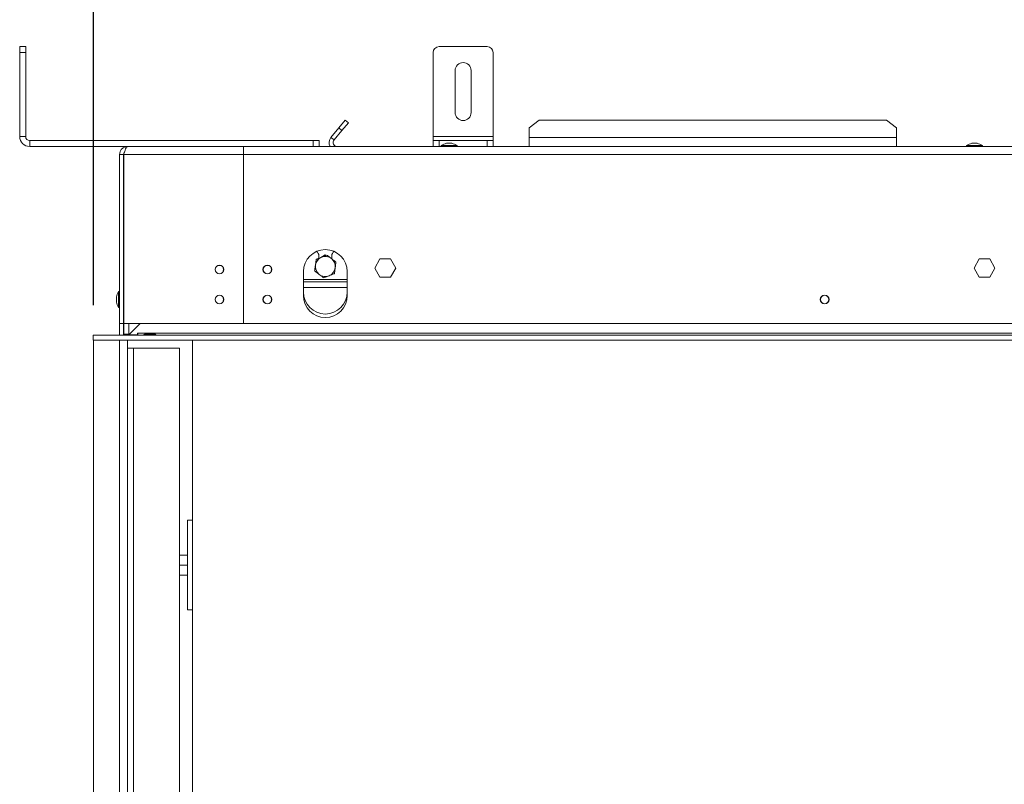
# Model space of a CAD drawing. Units: millimetres. Extents: x 53 to 3916, y 40 to 3000.
# Drawn here: x 408 to 900, y 2035 to 2418 of the extents above; entities that cross this region are included whole.
import ezdxf

# ---------------------------------------------------------------- set-up
doc = ezdxf.new("R2010")
doc.units = ezdxf.units.MM
doc.header["$LTSCALE"] = 15
doc.layers.add('FORMAT', color=7, linetype='Continuous')
doc.styles.add('SLDTEXTSTYLE1', font='TXT', dxfattribs={"width": 0.75})
doc.dimstyles.new('SLDDIMSTYLE0', dxfattribs={"dimtxt": 39.6875, "dimasz": 19.5, "dimexe": 0, "dimexo": 0.0625, "dimgap": 9.921875, "dimtad": 1, "dimdec": 0, "dimrnd": 1e-09, "dimzin": 12, "dimdsep": 46, "dimtxsty": 'SLDTEXTSTYLE1', "dimsah": 1, "dimcen": 0.09, "dimadec": 0, "dimazin": 3, "dimtfac": 1, "dimtdec": 0, "dimtofl": 0, "dimtmove": 0, "dimatfit": 3, "dimfxl": 0, "dimfrac": 2, "dimtolj": 1, "dimtzin": 12, "dimarcsym": 0})

# ---------------------------------------------------------------- blocks, each defined once
blk = doc.blocks.new('_D')
at = {"layer": 'FORMAT'}
for p, q in [((951.88, 2641.83), (943.83, 2641.83)), ((943.83, 2641.83), (943.83, 2567.75)), ((1129.14, 2641.83), (1137.19, 2641.83)), ((1137.19, 2641.83), (1137.19, 2567.75)), ((1078.96, 2633.65), (1044.32, 2575.93)), ((943.83, 2567.75), (951.88, 2567.75)), ((1137.19, 2567.75), (1129.14, 2567.75)), ((444.51, 2275.17), (444.51, 2521.78)), ((1636.51, 2275.17), (1636.51, 2521.78)), ((444.51, 2506.78), (1636.51, 2506.78))]:
    blk.add_line(p, q, dxfattribs=at)
for points in [[(444.51, 2506.78), (464.01, 2503.03), (464.01, 2510.53)], [(1636.51, 2506.78), (1617.01, 2510.53), (1617.01, 2503.03)]]:
    blk.add_solid(points, dxfattribs=at)
at = {"layer": 'FORMAT', "attachment_point": 1, "style": 'SLDTEXTSTYLE1'}
for s, insert, char_height in [('15', (1020.59, 2640.6), 27.781), ('46', (961.94, 2626.57), 39.688), ('"', (1102.7, 2626.57), 39.69), ('16', (1061.64, 2603.56), 27.781), ('1192mm', (932.25, 2557.94), 39.688)]:
    blk.add_mtext(s, dxfattribs=dict(at, insert=insert, char_height=char_height))

msp = doc.modelspace()

# ---------------------------------------------------------------- linework, layer by layer
at = {"color": 7, "linetype": 'Continuous', "lineweight": 15}
for p, q in [((407.51, 2404.67), (410.51, 2404.67)), ((407.51, 2401.67), (407.51, 2404.67)), ((410.51, 2401.67), (407.51, 2401.67)), ((407.51, 2359.67), (407.51, 2401.67)), ((410.51, 2404.67), (410.51, 2401.67)), ((410.51, 2359.67), (410.51, 2401.67)), ((614.51, 2359.67), (614.51, 2401.67)), ((617.51, 2404.67), (641.51, 2404.67)), ((644.51, 2359.67), (644.51, 2401.67)), ((625.51, 2371.67), (625.51, 2392.67)), ((633.51, 2392.67), (633.51, 2371.67)), ((567.32, 2363.97), (570.53, 2367.8)), ((572.06, 2366.51), (568.85, 2362.68)), ((570.53, 2367.8), (572.06, 2366.51)), ((667.51, 2367.8), (662.51, 2363.97)), ((841.51, 2367.8), (667.51, 2367.8)), ((846.51, 2363.97), (841.51, 2367.8)), ((563.35, 2359.24), (567.32, 2363.97)), ((564.88, 2357.95), (568.85, 2362.68)), ((568.85, 2362.68), (567.32, 2363.97)), ((662.51, 2363.97), (662.51, 2359.24)), ((846.51, 2359.24), (846.51, 2363.97)), ((407.51, 2359.67), (410.51, 2359.67)), ((412.51, 2357.67), (412.51, 2354.67)), ((554.51, 2357.67), (412.51, 2357.67)), ((554.51, 2354.67), (554.51, 2357.67)), ((554.51, 2357.67), (557.51, 2357.67)), ((557.51, 2357.67), (557.51, 2354.67)), ((564.88, 2357.95), (563.35, 2359.24)), ((614.51, 2359.67), (644.51, 2359.67)), ((614.51, 2357.67), (614.51, 2359.67)), ((614.51, 2354.67), (614.51, 2357.67)), ((614.51, 2357.67), (617.51, 2357.67)), ((617.51, 2357.67), (617.51, 2354.67)), ((617.51, 2357.67), (641.51, 2357.67)), ((623.91, 2356.27), (621.11, 2356.27)), ((641.51, 2354.67), (641.51, 2357.67)), ((641.51, 2357.67), (644.51, 2357.67)), ((644.51, 2357.67), (644.51, 2359.67)), ((644.51, 2357.67), (644.51, 2354.67)), ((662.51, 2354.67), (662.51, 2359.24)), ((846.51, 2359.24), (662.51, 2359.24)), ((846.51, 2359.24), (846.51, 2354.67)), ((886.91, 2356.27), (884.11, 2356.27)), ((461.51, 2354.67), (412.51, 2354.67)), ((461.51, 2354.67), (519.51, 2354.67)), ((519.51, 2354.67), (519.51, 2350.67)), ((1561.51, 2354.67), (519.51, 2354.67)), ((618.54, 2355.22), (618.54, 2354.67)), ((626.49, 2355.22), (618.54, 2355.22)), ((626.49, 2354.67), (626.49, 2355.22)), ((881.54, 2355.22), (881.54, 2354.67)), ((889.49, 2355.22), (881.54, 2355.22)), ((889.49, 2354.67), (889.49, 2355.22)), ((457.51, 2350.67), (459.51, 2350.67)), ((457.51, 2350.67), (457.51, 2266.07)), ((459.63, 2350.62), (459.46, 2350.62)), ((459.51, 2350.67), (459.51, 2266.07)), ((459.61, 2350.55), (459.51, 2350.52)), ((459.61, 2350.67), (519.51, 2350.67)), ((459.61, 2350.67), (459.61, 2266.07)), ((519.51, 2266.07), (519.51, 2350.67)), ((1561.51, 2350.67), (519.51, 2350.67)), ((557.26, 2299.87), (557.26, 2298.68)), ((560.51, 2300.39), (558.29, 2299.11)), ((560.87, 2300.18), (560.51, 2300.39)), ((563.76, 2298.51), (563.29, 2298.78)), ((563.76, 2298.42), (563.76, 2299.87)), ((587.88, 2298.39), (585.26, 2293.84)), ((593.14, 2298.39), (587.88, 2298.39)), ((595.77, 2293.84), (593.14, 2298.39)), ((887.88, 2298.39), (885.26, 2293.84)), ((893.14, 2298.39), (887.88, 2298.39)), ((895.77, 2293.84), (893.14, 2298.39)), ((585.26, 2293.84), (587.88, 2289.29)), ((593.14, 2289.29), (595.77, 2293.84)), ((885.26, 2293.84), (887.88, 2289.29)), ((893.14, 2289.29), (895.77, 2293.84)), ((549.51, 2292.07), (549.51, 2280.07)), ((571.51, 2280.07), (571.51, 2292.07)), ((587.88, 2289.29), (593.14, 2289.29)), ((887.88, 2289.29), (893.14, 2289.29)), ((571.51, 2286.87), (549.51, 2286.87)), ((455.91, 2279.47), (455.91, 2276.67)), ((457.51, 2282.04), (456.96, 2282.04)), ((456.96, 2282.04), (456.96, 2274.09)), ((459.61, 2280.12), (459.51, 2280.12)), ((456.96, 2274.09), (457.51, 2274.09)), ((459.51, 2276.02), (459.61, 2276.02)), ((457.51, 2266.07), (459.51, 2266.07)), ((457.51, 2266.07), (457.51, 2260.17)), ((459.51, 2266.07), (459.51, 2260.57)), ((459.61, 2266.07), (519.51, 2266.07)), ((459.71, 2266.07), (459.71, 2260.66)), ((462.21, 2266.07), (462.21, 2260.66)), ((462.41, 2260.66), (467.82, 2266.07)), ((1561.51, 2266.07), (519.51, 2266.07)), ((444.31, 2260.17), (1636.71, 2260.17)), ((444.31, 2260.17), (444.31, 2257.67)), ((444.31, 2257.67), (1636.71, 2257.67)), ((444.51, 2257.67), (444.51, 1862.67)), ((459.71, 2260.66), (459.71, 2260.37)), ((459.71, 2260.66), (462.21, 2260.66)), ((459.71, 2260.37), (462.21, 2260.37)), ((461.51, 2257.67), (461.51, 2253.67)), ((462.12, 2260.37), (462.07, 2260.17)), ((462.21, 2260.27), (462.09, 2260.27)), ((462.21, 2260.66), (462.21, 2260.37)), ((462.21, 2260.37), (462.21, 2260.27)), ((462.41, 2260.37), (462.41, 2260.66)), ((466.51, 2260.37), (462.41, 2260.37)), ((466.51, 2261.17), (466.71, 2261.17)), ((466.51, 2261.17), (466.51, 2260.37)), ((1614.31, 2261.17), (466.71, 2261.17)), ((466.71, 2260.17), (466.71, 2261.17)), ((475.11, 2260.69), (470.31, 2260.69)), ((470.31, 2260.69), (470.31, 2260.28)), ((470.31, 2260.28), (475.11, 2260.28)), ((475.11, 2260.69), (475.11, 2260.28)), ((494.01, 2257.67), (494.01, 1862.67)), ((461.51, 2253.67), (461.51, 1862.67)), ((461.51, 2253.67), (464.51, 2253.67)), ((464.51, 2253.67), (464.51, 1862.67)), ((487.51, 2253.67), (464.51, 2253.67)), ((487.51, 1862.67), (487.51, 2253.67)), ((494.01, 2167.67), (491.51, 2167.67)), ((491.51, 2167.67), (491.51, 2122.67)), ((491.51, 2150.17), (487.51, 2150.17)), ((491.51, 2145.17), (487.51, 2145.17)), ((491.51, 2140.17), (487.51, 2140.17)), ((491.51, 2122.67), (494.01, 2122.67))]:
    msp.add_line(p, q, dxfattribs=at)
at = {"color": 8, "linetype": 'Continuous', "lineweight": 15}
for p, q in [((571.51, 2288.12), (549.51, 2288.12)), ((571.51, 2284.12), (549.51, 2284.12)), ((457.51, 2257.67), (457.51, 1862.67))]:
    msp.add_line(p, q, dxfattribs=at)
at = {"color": 7, "linetype": 'Continuous', "lineweight": 15}
for centre, radius in [((507.51, 2293.07), 2.2), ((507.51, 2293.07), 2.1), ((531.51, 2293.07), 2.2), ((531.51, 2293.07), 2.1), ((507.51, 2278.07), 2.2), ((507.51, 2278.07), 2.1), ((531.51, 2278.07), 2.2), ((531.51, 2278.07), 2.1), ((810.51, 2278.07), 2.2), ((810.51, 2278.07), 2.1)]:
    msp.add_circle(centre, radius, dxfattribs=at)
for centre, radius, start, end in [((617.51, 2401.67), 3, 90, 180), ((641.51, 2401.67), 3, 360, 90), ((629.51, 2392.67), 4, 0, 180), ((629.51, 2371.67), 4, 180, 0), ((412.51, 2359.67), 5, 180, 270), ((412.51, 2359.67), 2, 180, 270), ((566.41, 2356.67), 4, 140, 210), ((566.41, 2356.67), 2, 140, 270), ((624.11, 2345.23), 11.44, 105.2035, 119.1645), ((620.91, 2345.23), 11.44, 60.8355, 74.7965), ((887.11, 2345.23), 11.44, 105.2035, 119.1645), ((883.91, 2345.23), 11.44, 60.8355, 74.7965), ((560.51, 2292.07), 11, 0, 180), ((554.26, 2299.87), 3, 360, 50.3423), ((566.76, 2299.87), 3, 129.6577, 180), ((560.51, 2294.62), 5, 112.5227, 172.5227), ((560.51, 2294.62), 5, 52.5227, 112.5227), ((560.51, 2294.62), 5, 352.5227, 52.5227), ((560.51, 2294.62), 5, 172.5227, 232.5227), ((560.51, 2294.62), 5, 292.5227, 352.5227), ((560.51, 2294.62), 5, 232.5227, 292.5227), ((466.95, 2276.47), 11.44, 150.8355, 164.7965), ((560.51, 2281.82), 11, 180, 360), ((560.51, 2280.07), 11, 180, 0), ((466.95, 2279.67), 11.44, 195.2035, 209.1645), ((458.71, 2261.17), 1, 270, 360)]:
    msp.add_arc(centre, radius, start, end, dxfattribs=at)
for points, knots in [([(461.51, 2354.67), (460.98, 2354.6), (459.91, 2354.48), (458.57, 2353.52), (457.68, 2352.19), (457.56, 2351.16), (457.51, 2350.67)], [0, 0, 0, 0, 0.254649, 0.509541, 0.764434, 1, 1, 1, 1]), ([(459.98, 2351.84), (459.89, 2351.76), (459.57, 2351.46), (459.53, 2351), (459.51, 2350.67)], [0, 0, 0, 0, 0.276121, 1, 1, 1, 1]), ([(555.93, 2298.13), (555.89, 2297.82), (555.77, 2296.9), (555.64, 2295.92), (555.55, 2295.27)], [0, 0, 0, 0, 0.326681, 1, 1, 1, 1]), ([(558.6, 2299.23), (557.84, 2298.92), (556.93, 2298.54), (556.08, 2298.19), (555.93, 2298.13)], [0, 0, 0, 0, 0.8245, 1, 1, 1, 1]), ([(561.26, 2300.34), (560.99, 2300.23), (560.13, 2299.87), (559.22, 2299.49), (558.6, 2299.23)], [0, 0, 0, 0, 0.313437, 1, 1, 1, 1]), ([(563.55, 2298.58), (563.25, 2298.81), (562.48, 2299.4), (561.73, 2299.98), (561.26, 2300.34)], [0, 0, 0, 0, 0.3871523, 1, 1, 1, 1]), ([(565.84, 2296.83), (565.6, 2297.01), (564.86, 2297.58), (564.08, 2298.18), (563.55, 2298.58)], [0, 0, 0, 0, 0.326681, 1, 1, 1, 1]), ([(555.55, 2295.27), (555.5, 2294.89), (555.38, 2293.93), (555.25, 2292.98), (555.18, 2292.4)], [0, 0, 0, 0, 0.387152, 1, 1, 1, 1]), ([(555.18, 2292.4), (555.42, 2292.22), (556.17, 2291.65), (556.94, 2291.05), (557.47, 2290.65)], [0, 0, 0, 0, 0.326681, 1, 1, 1, 1]), ([(565.09, 2291.1), (565.13, 2291.41), (565.26, 2292.34), (565.38, 2293.31), (565.47, 2293.97)], [0, 0, 0, 0, 0.326681, 1, 1, 1, 1]), ([(565.47, 2293.97), (565.52, 2294.34), (565.64, 2295.3), (565.77, 2296.25), (565.84, 2296.83)], [0, 0, 0, 0, 0.387152, 1, 1, 1, 1]), ([(557.47, 2290.65), (557.77, 2290.42), (558.54, 2289.83), (559.3, 2289.25), (559.76, 2288.89)], [0, 0, 0, 0, 0.387152, 1, 1, 1, 1]), ([(559.76, 2288.89), (560.03, 2289), (560.9, 2289.36), (561.8, 2289.74), (562.43, 2290)], [0, 0, 0, 0, 0.313437, 1, 1, 1, 1]), ([(562.43, 2290), (563.18, 2290.31), (564.09, 2290.69), (564.94, 2291.04), (565.09, 2291.1)], [0, 0, 0, 0, 0.8245, 1, 1, 1, 1]), ([(470.31, 2260.69), (470.21, 2260.68), (470.05, 2260.66), (469.86, 2260.62), (469.78, 2260.57), (469.74, 2260.54), (469.72, 2260.5), (469.71, 2260.46), (469.71, 2260.42), (469.73, 2260.39), (469.77, 2260.36), (469.86, 2260.33), (470.04, 2260.31), (470.21, 2260.29), (470.31, 2260.28)], [0, 0, 0, 0, 0.21669, 0.341176, 0.382473, 0.42095, 0.459164, 0.499717, 0.537914, 0.574261, 0.612868, 0.657226, 0.781207, 1, 1, 1, 1]), ([(475.11, 2260.28), (475.21, 2260.29), (475.38, 2260.3), (475.56, 2260.33), (475.64, 2260.36), (475.68, 2260.39), (475.7, 2260.42), (475.71, 2260.46), (475.71, 2260.5), (475.69, 2260.54), (475.65, 2260.57), (475.56, 2260.62), (475.38, 2260.65), (475.22, 2260.68), (475.11, 2260.69)], [0, 0, 0, 0, 0.21669, 0.341176, 0.382473, 0.42095, 0.459164, 0.499717, 0.537914, 0.574261, 0.612868, 0.657226, 0.781207, 1, 1, 1, 1])]:
    msp.add_open_spline(points, degree=3, knots=knots, dxfattribs=at)
msp.add_open_spline([(459.61, 2350.67), (459.77, 2351.19), (460.09, 2352.24), (460.56, 2353.56), (461.04, 2354.49), (461.35, 2354.61), (461.51, 2354.67)], degree=3, dxfattribs=at)

# ---------------------------------------------------------------- dimensions: what is measured, and where the dimension line sits
at = {"layer": 'FORMAT'}
dim = msp.add_linear_dim(base=(1636.51, 2506.78), p1=(444.51, 2260.17), p2=(1636.51, 2260.17), angle=0, dimstyle='SLDDIMSTYLE0', dxfattribs=at)
dim.commit()
dim.dimension.update_dxf_attribs({"geometry": '_D', "text_midpoint": (1040.51, 2506.78), "dimtype": 160})

doc.saveas('drawing.dxf')
